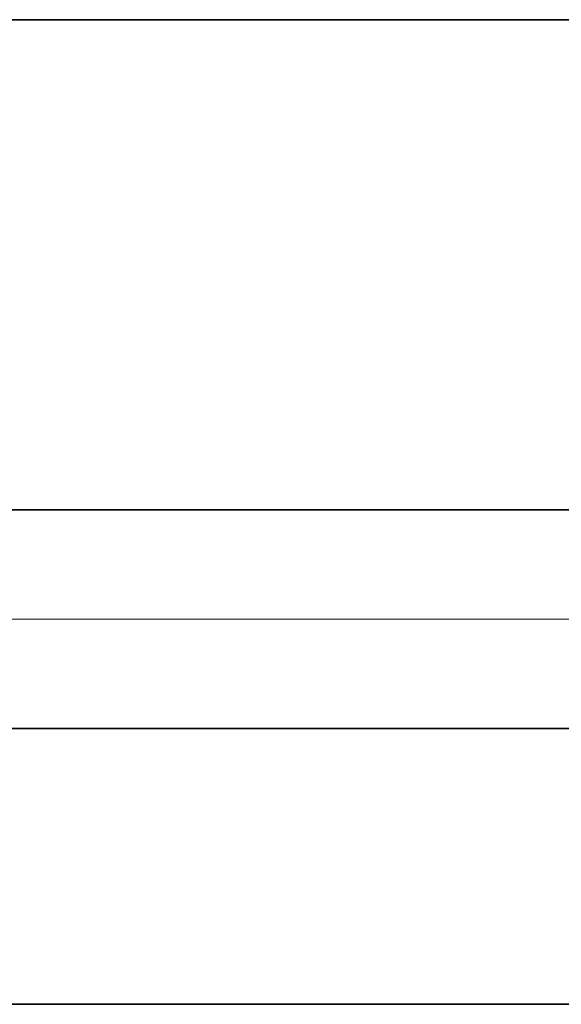
# Model space of a CAD drawing. Extents: x 0 to 10.8, y 0 to 8.2.
# Drawn here: x 1.5 to 1.7, y 1 to 1.4 of the extents above; entities that cross this region are included whole.
import ezdxf

# ---------------------------------------------------------------- set-up
doc = ezdxf.new("R2010")
doc.units = 0
doc.header["$MEASUREMENT"] = 0
doc.layers.get('0').update_dxf_attribs({"lineweight": 13})

# ---------------------------------------------------------------- blocks, each defined once
blk = doc.blocks.new('BLOCK19')
at = {"color": 7, "lineweight": 13, "ltscale": 0.03937}
blk.add_line((5.811517, 0.94), (-15.048652, 0.94), dxfattribs=at)
blk = doc.blocks.new('BLOCK25')
at = {"color": 7, "lineweight": 5, "ltscale": 0.03937}
for p, q in [((-11.825385, 0.69), (-6.781, 0.69)), ((-6.781, 0.06), (-12.75, 0.06))]:
    blk.add_line(p, q, dxfattribs=at)
blk = doc.blocks.new('BLOCK26')
at = {"color": 7, "lineweight": 5, "ltscale": 0.03937}
for p, q in [((-12.75, 2.31), (-9.570188, 2.31)), ((-6.781, 1.19), (-11.825385, 1.19))]:
    blk.add_line(p, q, dxfattribs=at)

msp = doc.modelspace()

# ---------------------------------------------------------------- linework, layer by layer
at = {"color": 7, "lineweight": 35, "ltscale": 0.013574}
msp.add_line((1.31376, 1.37121), (1.85672, 1.37121), dxfattribs=at)
at = {"color": 7, "lineweight": 35, "ltscale": 0.03937}
for p, q in [((1.47164, 1.17997), (2.33298, 1.17997)), ((1.47164, 1.09459), (2.33298, 1.09459)), ((1.31376, 0.98702), (2.33298, 0.98702))]:
    msp.add_line(p, q, dxfattribs=at)

# ---------------------------------------------------------------- block references
at = {"lineweight": 0, "xscale": 0.170751, "yscale": 0.170751, "zscale": 0.170751}
for name in ['BLOCK26', 'BLOCK19', 'BLOCK25']:
    msp.add_blockref(name, (3.49085, 0.97677), dxfattribs=at)

doc.saveas('drawing.dxf')
